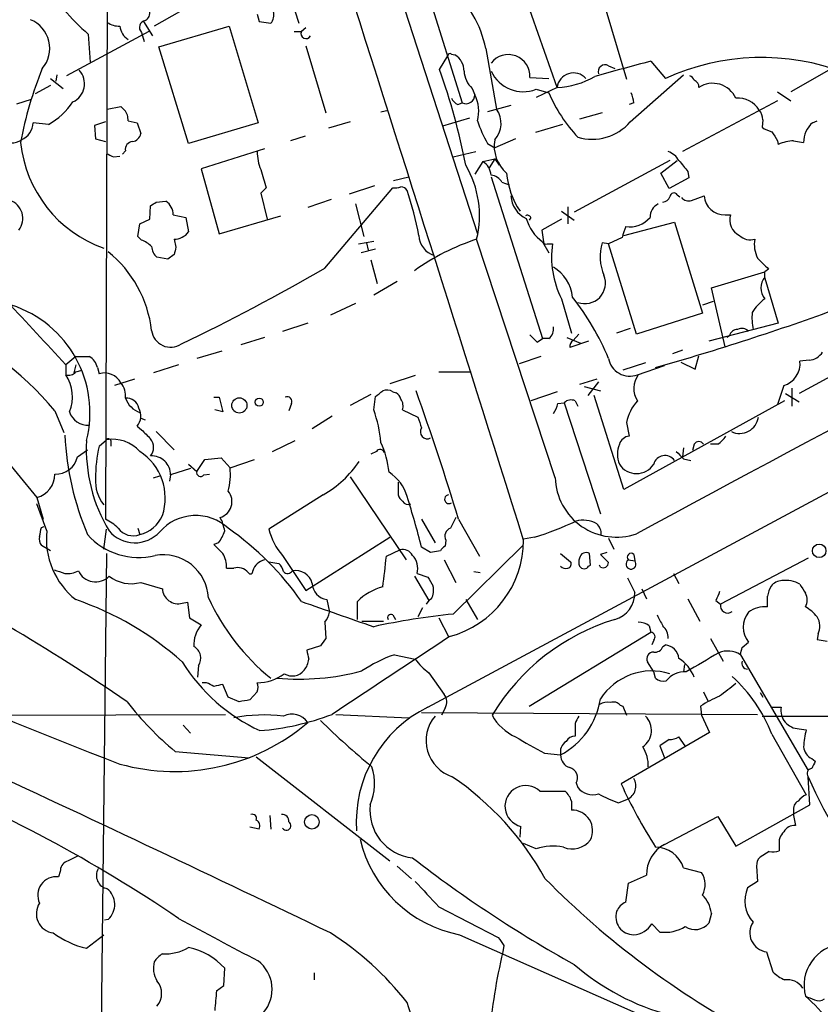
# Model space of a CAD drawing. Extents: x 5 to 1053, y 10 to 870.
# Drawn here: x 534 to 609, y 278 to 371 of the extents above; entities that cross this region are included whole.
import ezdxf

# ---------------------------------------------------------------- set-up
doc = ezdxf.new("R2010")
doc.units = 0
doc.header["$MEASUREMENT"] = 0
doc.layers.add('MAIN', color=5, linetype='CONTINUOUS')

msp = doc.modelspace()

# ---------------------------------------------------------------- linework, layer by layer
at = {"layer": 'MAIN'}
for p, q in [((541.6973, 458.0466), (576.58, 350.5199)), ((541.8667, 378.7139), (541.6973, 323.7653)), ((557.8687, 376.4279), (559.816, 370.2473)), ((587.4173, 375.5813), (590.55, 364.9979)), ((554.3127, 374.5653), (546.2693, 369.9933)), ((571.6693, 373.8879), (575.1407, 362.7966)), ((584.0307, 364.2359), (580.8133, 373.3799)), ((555.9213, 371.0939), (556.0907, 370.4166)), ((545.2533, 370.4166), (546.1, 369.0619)), ((556.0907, 370.4166), (557.1913, 370.2473)), ((545.7613, 369.4853), (538.0567, 365.3366)), ((540.0887, 369.2313), (540.258, 366.6066)), ((545.084, 369.4006), (545.338, 368.5539)), ((546.6927, 368.0459), (553.2967, 369.9933)), ((553.2967, 369.9933), (556.006, 360.9339)), ((559.3927, 369.4853), (560.07, 369.4853)), ((560.4933, 369.8239), (560.07, 369.4853)), ((549.4867, 358.9866), (546.6927, 368.0459)), ((560.4933, 368.1306), (562.356, 361.8653)), ((574.1247, 367.3686), (574.4633, 367.2839)), ((577.342, 367.8766), (578.358, 362.2039)), ((573.024, 365.9293), (573.786, 367.1993)), ((592.836, 366.6913), (594.1907, 365.0826)), ((588.8567, 366.2679), (589.4493, 366.0139)), ((609.5153, 365.8446), (605.9593, 363.8126)), ((536.5327, 365.0826), (537.718, 364.1513)), ((537.1253, 365.4213), (537.0407, 364.8286)), ((581.4907, 365.1673), (583.2687, 365.0826)), ((590.8887, 361.0186), (595.884, 365.4213)), ((536.5327, 364.4053), (535.0933, 363.6433)), ((576.072, 364.1513), (576.326, 363.5586)), ((584.0307, 364.2359), (582.0833, 363.3046)), ((582.0833, 364.0666), (583.2687, 363.7279)), ((604.6893, 363.8126), (605.9593, 362.9659)), ((533.4, 362.7119), (534.7547, 363.1353)), ((574.7173, 362.6273), (575.1407, 362.7966)), ((591.2273, 362.7966), (590.804, 362.6273)), ((604.6893, 362.9659), (595.7993, 358.2246)), ((541.8667, 362.2039), (543.1367, 362.4579)), ((543.1367, 362.4579), (543.4753, 362.1193)), ((567.5207, 361.9499), (568.198, 362.1193)), ((579.7127, 362.5426), (577.5113, 361.9499)), ((588.264, 361.8653), (586.1473, 361.2726)), ((536.3633, 360.7646), (534.924, 360.9339)), ((541.6973, 361.0186), (540.6813, 360.6799)), ((543.814, 361.1033), (544.6607, 360.9339)), ((544.6607, 360.9339), (544.9993, 359.9179)), ((556.006, 360.9339), (549.4867, 358.9866)), ((564.642, 361.0186), (562.61, 360.4259)), ((575.818, 361.3573), (573.278, 360.5953)), ((603.3347, 361.1879), (603.25, 360.5106)), ((607.9913, 360.9339), (608.4147, 361.1033)), ((540.6813, 360.6799), (540.766, 359.4099)), ((584.5387, 360.7646), (581.9987, 360.0026)), ((540.766, 359.4099), (541.6973, 359.1559)), ((560.4087, 359.6639), (559.054, 359.2406)), ((580.136, 359.4099), (578.1887, 358.5633)), ((604.6893, 359.2406), (604.774, 358.9019)), ((606.2133, 359.2406), (607.1447, 359.0713)), ((543.56, 358.3093), (543.306, 357.9706)), ((556.5987, 358.4786), (550.672, 356.6159)), ((574.294, 357.7166), (576.4107, 358.2246)), ((577.5113, 358.9866), (578.1887, 358.5633)), ((542.4593, 357.7166), (543.052, 357.8013)), ((577.088, 357.2933), (576.326, 356.1079)), ((577.088, 357.2933), (578.1887, 357.5473)), ((578.1887, 357.5473), (577.6807, 356.7006)), ((578.1887, 357.5473), (578.612, 356.9546)), ((594.614, 357.3779), (585.6393, 352.5519)), ((593.7673, 356.1926), (595.2913, 357.3779)), ((550.672, 356.6159), (552.3653, 350.5199)), ((596.3073, 356.3619), (596.392, 355.7693)), ((568.706, 355.5153), (570.1453, 355.8539)), ((577.85, 355.8539), (582.676, 340.6986)), ((578.866, 355.3459), (579.5433, 355.0919)), ((594.5293, 354.7533), (593.7673, 356.1926)), ((596.392, 355.7693), (594.5293, 354.7533)), ((556.768, 354.8379), (556.26, 354.3299)), ((562.2713, 347.3026), (568.6213, 354.8379)), ((566.928, 355.0073), (564.5573, 354.2453)), ((546.4387, 353.4833), (547.37, 353.5679)), ((556.26, 354.3299), (556.8527, 351.8746)), ((562.864, 353.7373), (560.6627, 352.9753)), ((595.2913, 354.1606), (595.5453, 353.9913)), ((596.646, 353.6526), (597.8313, 354.0759)), ((545.846, 351.8746), (545.9307, 353.1446)), ((565.15, 353.3139), (565.912, 350.2659)), ((584.454, 352.6366), (585.6393, 351.7899)), ((585.0467, 353.0599), (585.0467, 351.4513)), ((544.9147, 351.4513), (545.846, 351.8746)), ((548.0473, 352.2979), (549.2327, 352.0439)), ((549.2327, 352.0439), (549.4867, 350.6893)), ((552.3653, 350.5199), (558.1227, 352.2133)), ((581.5753, 352.0439), (581.406, 351.7899)), ((584.454, 351.8746), (582.5913, 350.8586)), ((590.296, 350.3506), (595.0373, 351.6206)), ((595.0373, 351.6206), (597.662, 343.0693)), ((599.7787, 352.2979), (600.2867, 352.2979)), ((544.7453, 350.2659), (544.9147, 351.4513)), ((582.5913, 350.8586), (582.7607, 349.7579)), ((545.084, 349.9273), (544.7453, 350.2659)), ((548.132, 350.0119), (548.3013, 349.2499)), ((565.404, 349.5886), (566.8433, 349.8426)), ((583.8613, 327.6599), (576.4953, 350.0119)), ((590.1267, 350.1813), (588.8567, 349.5886)), ((567.0127, 349.0806), (565.658, 348.7419)), ((566.166, 349.6733), (566.3353, 348.9959)), ((582.676, 349.7579), (583.2687, 348.7419)), ((583.0993, 349.5886), (583.6073, 349.5886)), ((588.8567, 349.5886), (588.264, 349.6733)), ((591.4813, 341.1219), (588.8567, 349.5886)), ((547.5393, 348.1493), (546.5233, 348.3186)), ((548.132, 348.5726), (547.5393, 348.1493)), ((566.5893, 348.0646), (567.182, 345.8633)), ((603.8427, 347.2179), (603.504, 346.9639)), ((598.5087, 345.4399), (603.504, 346.9639)), ((603.504, 346.4559), (603.504, 346.9639)), ((603.504, 346.3713), (604.774, 342.1379)), ((569.0447, 346.0326), (566.8433, 344.7626)), ((599.7787, 339.9366), (598.5087, 345.4399)), ((584.454, 344.4239), (585.3853, 341.2066)), ((565.15, 344.0006), (562.7793, 342.8999)), ((598.678, 344.1699), (597.662, 343.8313)), ((597.662, 343.0693), (591.4813, 341.1219)), ((560.6627, 342.1379), (558.292, 341.3759)), ((590.8887, 341.6299), (589.6187, 341.2066)), ((604.774, 342.1379), (598.2547, 340.4446)), ((556.5987, 340.7833), (554.3973, 340.1059)), ((582.168, 340.3599), (582.676, 340.6986)), ((583.2687, 340.6986), (582.676, 340.6986)), ((584.962, 340.7833), (586.232, 340.2753)), ((585.5547, 340.5293), (586.0627, 341.1219)), ((600.202, 340.9526), (599.948, 340.7833)), ((586.994, 340.4446), (585.216, 339.8519)), ((538.9033, 339.0053), (537.972, 338.2433)), ((538.9033, 339.0053), (540.1733, 339.0053)), ((552.6193, 339.5133), (550.2487, 338.8359)), ((582.5067, 339.0053), (580.4747, 338.3279)), ((595.7993, 339.5979), (594.868, 339.2593)), ((596.9847, 337.8199), (597.3233, 339.0899)), ((537.972, 338.2433), (537.972, 337.3119)), ((538.9033, 338.2433), (538.734, 337.4813)), ((540.9353, 337.9893), (541.1047, 337.3966)), ((548.5553, 338.2433), (546.1847, 337.4813)), ((592.328, 338.4126), (590.2113, 337.7353)), ((591.566, 337.3119), (594.106, 338.1586)), ((595.63, 338.4973), (596.9847, 337.8199)), ((612.3093, 338.5819), (606.7213, 335.5339)), ((607.6527, 338.6666), (606.806, 338.5819)), ((538.9033, 337.5659), (539.496, 337.7353)), ((544.4067, 336.8886), (542.544, 336.2959)), ((570.738, 337.2273), (568.3673, 336.4653)), ((572.9393, 337.5659), (575.9873, 337.5659)), ((587.756, 336.8886), (586.1473, 336.3806)), ((586.5707, 336.2113), (588.0947, 335.7879)), ((587.9253, 336.6346), (586.9093, 335.3646)), ((605.282, 336.2959), (604.6893, 334.5179)), ((606.044, 336.0419), (606.044, 334.3486)), ((551.8573, 335.1953), (552.3653, 335.1953)), ((552.3653, 335.1953), (552.704, 333.8406)), ((566.5893, 335.4493), (564.642, 334.4333)), ((566.8433, 334.0099), (567.0127, 335.2799)), ((568.6213, 335.7033), (568.96, 335.6186)), ((584.0307, 335.7033), (581.5753, 334.8566)), ((590.296, 326.5593), (587.502, 335.3646)), ((605.4513, 335.5339), (606.7213, 334.7719)), ((559.1387, 334.6026), (558.8847, 333.9253)), ((584.1153, 334.6026), (584.708, 334.6873)), ((584.708, 334.6873), (588.0947, 324.2733)), ((585.724, 334.8566), (585.978, 334.3486)), ((605.3667, 334.8566), (590.296, 326.5593)), ((536.956, 333.9253), (537.8027, 331.8933)), ((544.9993, 333.2479), (545.4227, 333.0786)), ((552.704, 333.8406), (551.942, 334.0099)), ((562.9487, 333.4173), (561.086, 332.2319)), ((569.5527, 334.0099), (570.992, 333.3326)), ((544.6607, 332.4859), (545.084, 332.1473)), ((571.9233, 306.1546), (621.792, 332.9093)), ((590.55, 332.8246), (590.804, 331.5546)), ((546.4387, 331.9779), (548.132, 330.2846)), ((530.9447, 331.0466), (535.2627, 325.7973)), ((541.1047, 330.6233), (541.782, 331.2159)), ((542.2053, 331.1313), (542.2053, 330.6233)), ((557.3607, 330.1153), (559.4773, 331.1313)), ((595.884, 330.4539), (595.7993, 329.6073)), ((596.9, 330.7926), (596.7307, 330.1999)), ((599.1013, 330.7926), (598.424, 330.7926)), ((539.0727, 329.6073), (540.004, 330.2846)), ((551.0107, 329.3533), (552.5347, 329.5226)), ((552.5347, 329.5226), (553.3813, 328.5913)), ((567.0973, 330.1153), (566.5893, 329.8613)), ((549.4867, 328.9299), (550.2487, 328.2526)), ((550.2487, 328.2526), (551.0107, 329.3533)), ((553.3813, 328.5913), (555.6673, 329.3533)), ((595.884, 329.4379), (596.5613, 329.2686)), ((546.1847, 327.6599), (546.7773, 327.8293)), ((547.7933, 327.9139), (547.7087, 327.3213)), ((549.656, 328.5066), (547.7933, 327.9139)), ((550.926, 327.9139), (551.434, 327.9986)), ((564.642, 327.7446), (569.8913, 319.9553)), ((569.1293, 327.2366), (569.1293, 326.0513)), ((535.2627, 325.7973), (535.8553, 323.7653)), ((562.102, 326.0513), (557.022, 322.8339)), ((536.194, 322.6646), (535.2627, 325.2046)), ((535.686, 323.0033), (535.94, 323.0879)), ((571.3307, 323.7653), (572.6007, 321.5639)), ((574.802, 323.7653), (576.7493, 320.2939)), ((541.528, 320.9713), (541.782, 322.8339)), ((544.7453, 322.9186), (544.9147, 322.3259)), ((536.5327, 320.8019), (535.686, 321.3099)), ((552.2807, 321.5639), (551.8573, 321.3946)), ((560.4933, 317.0766), (568.3673, 322.0719)), ((573.6167, 321.8179), (573.532, 321.2253)), ((574.294, 314.8753), (580.8133, 321.3099)), ((581.914, 322.0719), (580.898, 321.9026)), ((588.8567, 321.9873), (589.3647, 320.9713)), ((541.782, 320.5479), (541.274, 273.3039)), ((558.292, 320.3786), (560.4933, 317.0766)), ((568.0287, 320.2939), (569.2987, 320.8866)), ((572.1773, 320.6326), (571.3307, 321.1406)), ((573.1087, 320.8019), (572.1773, 320.6326)), ((584.3693, 320.5479), (585.3007, 319.7859)), ((587.1633, 319.4473), (587.0787, 320.5479)), ((588.6873, 320.6326), (588.0947, 320.4633)), ((588.0947, 320.4633), (588.8567, 319.7013)), ((591.2273, 320.4633), (591.312, 319.8706)), ((557.022, 319.7859), (557.9533, 319.6166)), ((573.4473, 319.9553), (574.548, 317.8386)), ((586.994, 319.3626), (587.1633, 319.4473)), ((588.0947, 319.2779), (588.01, 319.4473)), ((590.7193, 319.9553), (591.312, 319.8706)), ((607.568, 320.1246), (599.3553, 315.8066)), ((553.0427, 319.1933), (553.72, 319.1933)), ((570.6533, 318.4313), (572.008, 316.1453)), ((570.9073, 318.6853), (571.9233, 318.3466)), ((576.2413, 318.8546), (576.834, 318.7699)), ((594.9527, 318.6853), (595.4607, 317.7539)), ((544.9993, 317.8386), (547.0313, 317.2459)), ((590.6347, 318.2619), (591.312, 316.9073)), ((591.9893, 317.2459), (592.4127, 316.3146)), ((548.894, 315.8913), (549.402, 315.9759)), ((549.402, 315.9759), (549.5713, 314.5366)), ((562.4407, 316.2299), (562.6947, 315.0446)), ((565.3193, 314.3673), (565.3193, 316.0606)), ((572.008, 316.1453), (571.754, 315.8066)), ((572.262, 316.3146), (572.008, 316.1453)), ((575.4793, 316.2299), (576.58, 314.3673)), ((596.3073, 316.3146), (597.408, 314.1979)), ((598.932, 316.1453), (599.3553, 315.8066)), ((568.6213, 314.7906), (568.8753, 314.3673)), ((571.4153, 315.4679), (570.992, 314.6213)), ((549.5713, 314.5366), (550.672, 313.8593)), ((562.2713, 314.1133), (562.356, 312.5893)), ((565.7427, 314.1979), (567.7747, 314.1979)), ((572.9393, 314.5366), (573.8707, 312.7586)), ((592.6667, 313.7746), (592.836, 313.1819)), ((581.406, 306.2393), (592.836, 313.1819)), ((608.4993, 313.0126), (608.4147, 312.5046)), ((593.09, 312.4199), (592.9207, 311.9966)), ((593.9367, 311.8273), (594.1907, 311.9966)), ((598.424, 312.5893), (599.6093, 310.4726)), ((601.3873, 311.7426), (601.98, 312.2506)), ((608.4147, 312.5046), (609.346, 312.3353)), ((561.848, 311.9119), (560.578, 311.4886)), ((568.7907, 311.0653), (570.738, 310.6419)), ((601.218, 311.0653), (607.568, 300.2279)), ((593.09, 309.4566), (592.4973, 310.3879)), ((595.9687, 310.1339), (595.884, 309.4566)), ((550.418, 310.0493), (550.3333, 308.9486)), ((572.008, 309.3719), (573.4473, 307.3399)), ((593.2593, 308.8639), (593.09, 309.4566)), ((551.18, 308.4406), (550.7567, 308.4406)), ((553.212, 307.0859), (552.704, 308.2713)), ((555.9213, 307.5939), (555.244, 306.8319)), ((597.7467, 307.5939), (598.17, 306.7473)), ((603.0807, 307.5093), (603.3347, 307.0859)), ((554.228, 306.6626), (553.212, 307.0859)), ((532.384, 305.3926), (552.958, 305.4773)), ((563.2873, 305.4773), (570.1453, 305.1386)), ((571.3307, 305.6466), (602.8267, 305.4773)), ((573.532, 306.0699), (573.1933, 305.3926)), ((589.9573, 306.3239), (590.2113, 306.2393)), ((590.2113, 306.2393), (590.55, 305.3926)), ((597.4927, 306.2393), (597.5773, 305.3926)), ((603.25, 305.3079), (787.4, 305.5619)), ((604.1813, 306.1546), (605.028, 306.1546)), ((585.724, 304.6306), (585.724, 303.4453)), ((597.5773, 305.3926), (598.3393, 303.7839)), ((548.9787, 304.4613), (549.656, 303.6993)), ((598.3393, 303.7839), (590.042, 298.9579)), ((606.7213, 304.1226), (607.3987, 304.0379)), ((594.5293, 303.1066), (593.6827, 302.5139)), ((596.0533, 302.5139), (595.4607, 303.3606)), ((604.1813, 303.6146), (607.3987, 297.9419)), ((548.2167, 302.0059), (555.1593, 301.4133)), ((582.8453, 301.8366), (584.3693, 301.6673)), ((593.6827, 302.5139), (594.106, 301.4133)), ((555.8367, 301.4979), (568.3673, 291.7613)), ((607.9067, 301.3286), (608.2453, 301.0746)), ((585.8087, 299.0426), (585.978, 298.6193)), ((607.7373, 297.0106), (607.568, 299.6353)), ((582.422, 298.2806), (584.7927, 298.2806)), ((585.3853, 297.3493), (585.3853, 296.5026)), ((589.788, 297.1799), (590.6347, 297.5186)), ((600.7947, 293.1159), (607.7373, 297.0106)), ((606.2133, 296.4179), (606.2133, 295.9946)), ((557.1067, 295.9946), (557.1913, 294.7246)), ((594.106, 293.2853), (599.1013, 295.9099)), ((599.1013, 295.9099), (600.7947, 293.1159)), ((606.2133, 295.9946), (606.3827, 295.0633)), ((556.0907, 294.7246), (555.244, 294.8939)), ((580.5593, 293.9626), (580.644, 294.9786)), ((582.0833, 292.8619), (580.898, 293.3699)), ((603.9273, 292.6079), (603.0807, 292.0999)), ((604.8587, 293.2006), (604.8587, 292.6926)), ((537.464, 290.7453), (537.2947, 290.2373)), ((569.0447, 291.2533), (570.3993, 290.0679)), ((595.884, 291.0839), (597.5773, 290.6606)), ((602.742, 291.2533), (602.8267, 289.8139)), ((590.7193, 289.6446), (592.4127, 290.4066)), ((602.8267, 289.8139), (601.8953, 289.2213)), ((590.4653, 287.8666), (590.7193, 289.6446)), ((572.9393, 287.4433), (578.5273, 284.5646)), ((541.9513, 286.2579), (541.6127, 286.1733)), ((598.5087, 286.8506), (598.2547, 285.9193)), ((593.6827, 285.0726), (592.9207, 285.8346)), ((539.9193, 283.5486), (541.528, 284.8186)), ((574.8867, 284.8186), (606.1287, 271.0179)), ((579.0353, 283.8026), (578.9507, 283.2099)), ((603.6733, 283.2099), (604.266, 281.3473)), ((552.7887, 280.0773), (552.8733, 281.6859)), ((561.2553, 281.2626), (561.2553, 280.5853)), ((552.1113, 279.5693), (552.7887, 280.0773))]:
    msp.add_line(p, q, dxfattribs=at)
for centre, radius in [((554.2468, 334.4333), 0.7121), ((556.1099, 334.7335), 0.381), ((608.6102, 320.8043), 0.6348), ((561.052, 295.401), 0.6816)]:
    msp.add_circle(centre, radius, dxfattribs=at)
for centre, radius, start, end in [((-12722.7363, -3862.057), 13946.0208, 17.45789889, 17.93621155), ((567.6214, 366.0333), 9.8938, 10.737406, 50.194132), ((554.3307, 385.7593), 21.8176, 220.751122, 229.248878), ((545.0136, 371.2491), 0.8524, 298.681808, 12.43184), ((556.2177, 371.0516), 1.2629, 320.439572, 13.569674), ((533.5635, 367.901), 2.904, 319.470397, 67.602479), ((542.939, 371.8418), 1.8519, 234.618412, 273.498175), ((545.5129, 369.8711), 0.6366, 98.145376, 227.648218), ((544.7798, 370.1664), 1.7364, 185.721099, 236.207437), ((560.4993, 369.2855), 0.4735, 155.042317, 331.822172), ((573.9977, 367.1993), 0.2117, 53.124688, 180), ((579.4597, 365.2783), 2.0341, 356.871733, 142.311534), ((573.5533, 365.7811), 1.7568, 359.308583, 58.803572), ((634.7397, 203.5827), 168.4053, 104.408083, 106.260036), ((603.2191, 345.3019), 21.7437, 68.921038, 114.533127), ((568.3636, 352.7058), 35.2052, 157.789175, 169.582965), ((537.8689, 364.5783), 1.8679, 294.696299, 42.682862), ((511.3484, 344.2329), 65.3805, 11.22015, 19.380982), ((577.7215, 365.9174), 2.4166, 183.736797, 226.955175), ((580.8697, 367.171), 3.3331, 205.046594, 291.35197), ((585.5807, 364.034), 1.5632, 42.1297, 172.578548), ((588.5325, 365.7139), 0.6418, 59.663891, 198.909203), ((583.6018, 372.468), 8.2433, 272.982466, 298.908512), ((596.1806, 364.6172), 0.778, 22.371722, 67.628278), ((596.6763, 364.3025), 0.6505, 354.122865, 69.885198), ((598.6248, 362.2444), 2.3791, 24.206772, 123.16572), ((596.3768, 369.3294), 14.2548, 203.13853, 223.155982), ((588.9745, 362.6825), 2.2557, 2.899444, 27.610188), ((532.9766, 366.715), 6.8467, 299.646585, 325.948553), ((575.4376, 363.9402), 1.4975, 208.750617, 241.249383), ((575.503, 363.536), 0.8233, 243.895521, 1.572976), ((573.0353, 361.9774), 3.6509, 346.1476, 25.664548), ((601.0064, 360.8916), 2.3379, 31.677022, 95.195316), ((542.4389, 361.2093), 1.3792, 355.592055, 41.284406), ((576.4922, 360.8694), 2.2939, 317.692541, 35.573972), ((601.3956, 361.01), 1.9473, 5.241847, 34.727347), ((533.1047, 360.9979), 1.8204, 293.249836, 357.985259), ((587.9916, 364.8609), 12.0143, 198.225628, 209.271013), ((587.3446, 364.0136), 4.6401, 252.871307, 319.799969), ((609.5755, 359.0901), 2.4309, 130.669298, 180.443121), ((544.1103, 360.0449), 0.898, 278.130102, 351.869898), ((604.6674, 362.3929), 2.3563, 233.019707, 258.094435), ((816.0697, 486.6396), 246.8039, 210.84815, 211.077377), ((532.9844, 360.4267), 1.3845, 222.318509, 307.295327), ((545.4924, 360.298), 11.8175, 185.958226, 250.398978), ((544.2866, 358.4223), 0.7353, 93.844658, 188.839761), ((581.5568, 358.7489), 3.4171, 170.288759, 228.426198), ((606.4607, 354.9616), 4.2861, 93.309, 113.174017), ((560.4497, 358.2499), 4.5285, 180.320106, 202.303264), ((593.8171, 356.4386), 1.8931, 29.747509, 70.638536), ((626.7906, 527.2008), 189.3057, 243.31696, 243.546156), ((576.1988, 355.8962), 1.6561, 4.401624, 57.524827), ((849.9133, 568.5443), 330.662, 219.688772, 219.917929), ((979.8636, 482.6845), 441.9894, 196.584034, 196.813217), ((567.4028, 352.227), 9.3584, 346.308402, 30.342682), ((577.6803, 354.6682), 1.3657, 29.750605, 82.861974), ((587.1861, 357.0081), 7.9388, 185.896016, 213.411632), ((568.8327, 356.4061), 1.5824, 262.322568, 290.362373), ((569.3974, 354.2593), 0.6634, 29.292832, 91.217773), ((541.0701, 344.8083), 30.5142, 10.464747, 18.684869), ((532.1682, 351.9593), 1.7818, 321.846928, 71.868082), ((461.502, 480.3255), 152.6538, 303.578089, 303.807251), ((546.5248, 352.3016), 1.5225, 359.860759, 56.278619), ((582.142, 354.1802), 2.4315, 182.458437, 245.974349), ((593.8582, 354.2934), 0.8139, 275.534773, 338.212969), ((594.9754, 353.9848), 0.3615, 29.096166, 178.969611), ((596.3497, 354.4005), 0.8045, 217.875608, 291.61228), ((599.7121, 354.1804), 1.8837, 183.180168, 272.026193), ((3087.4491, -4306.6136), 5259.0608, 117.6336786, 118.3335265), ((594.0917, 352.1033), 1.3417, 115.53752, 182.53741), ((581.2366, 351.8746), 0.3787, 26.558284, 116.558284), ((584.9415, 352.9545), 3.918, 194.714757, 234.673969), ((590.8538, 353.6579), 2.4911, 261.027732, 319.615748), ((601.8784, 351.8322), 1.6584, 163.691566, 243.302073), ((548.1319, 351.7053), 1.6934, 270.003384, 323.132809), ((844.2958, 266.0394), 267.7346, 161.45385, 161.683033), ((544.1678, 347.4596), 2.6323, 45.423265, 69.631202), ((583.2904, 329.3755), 21.7264, 108.225546, 125.566556), ((573.0912, 350.4198), 2.0157, 181.967391, 253.419733), ((602.1493, 351.4405), 1.49, 227.009792, 286.508458), ((605.3661, 349.5038), 2.8392, 169.691002, 206.568661), ((547.4833, 349.4336), 1.4713, 183.858111, 229.271992), ((717.5709, 306.5789), 174.5652, 165.851163, 166.080306), ((582.9723, 349.7579), 0.2116, 180, 306.875312), ((592.0351, 348.3185), 8.523, 171.429811, 207.190695), ((592.4523, 348.3772), 4.3843, 162.804937, 203.552602), ((535.0614, 340.2212), 11.0238, 6.455386, 51.317545), ((857.3595, 601.7507), 359.246, 224.88542, 225.11458), ((460.0621, 524.4733), 204.5389, 295.714621, 299.980507), ((581.9344, 344.3061), 3.5472, 4.643992, 60.298393), ((586.6364, 345.9056), 1.9357, 250.115013, 21.827243), ((604.7174, 345.4399), 1.5826, 140.060002, 219.939998), ((514.959, 315.6139), 28.6213, 39.775685, 97.340864), ((566.5323, 329.5787), 24.1676, 22.522189, 38.408851), ((606.7735, 340.1843), 5.3539, 127.638736, 146.312307), ((-946.4306, -1034.5962), 2021.9147, 42.7639783, 42.9931648), ((529.6278, 333.7309), 10.6148, 345.823809, 72.090448), ((528.6725, 567.1082), 238.0482, 285.742723, 290.113134), ((609.6076, 342.7307), 7.3012, 176.677087, 189.34376), ((547.8076, 341.6954), 1.8076, 187.463522, 303.65051), ((582.5832, 341.594), 1.1276, 307.436933, 10.489812), ((600.9288, 340.8044), 0.7417, 87.279935, 168.474956), ((601.3678, 340.8356), 0.8165, 41.430165, 119.638699), ((751.1667, 510.011), 239.462, 224.881179, 225.110379), ((585.8933, 339.9366), 0.6826, 119.738635, 187.12814), ((539.4176, 337.6448), 1.5563, 12.788764, 60.949687), ((590.8496, 339.2086), 2.0275, 190.592747, 290.691985), ((607.5256, 340.3178), 1.6561, 274.401624, 327.524828), ((604.685, 338.3449), 2.1342, 286.244097, 6.375768), ((538.2683, 338.0598), 0.8045, 248.38772, 322.124392), ((534.9923, 335.269), 3.6128, 336.710616, 34.434766), ((541.6144, 335.7582), 1.7159, 27.477513, 107.280719), ((593.3886, 336.0228), 2.1638, 143.433554, 212.613355), ((541.7341, 335.3555), 1.8422, 352.360759, 40.416433), ((543.6649, 333.922), 1.1932, 12.453285, 95.043577), ((545.7435, 335.9394), 2.3355, 200.785464, 249.214536), ((558.7407, 334.7973), 0.4431, 333.932306, 116.067694), ((440.3574, 504.8509), 211.6504, 306.756644, 306.985837), ((568.086, 334.9787), 0.9009, 53.544775, 116.075842), ((568.2834, 334.6879), 1.1506, 17.082228, 53.983609), ((568.4518, 334.3485), 1.1518, 342.903854, 36.025179), ((306.1334, 241.5099), 280.9782, 17.022458, 19.605068), ((543.5022, 333.4569), 1.5116, 320.03185, 28.548748), ((581.8097, 335.0887), 2.3563, 323.019707, 348.094435), ((585.3324, 334.0732), 0.8758, 63.4408, 135.47649), ((594.7625, 331.9884), 4.2947, 138.098564, 168.772484), ((540.054, 334.3965), 1.8298, 197.686338, 273.738258), ((555.4785, 329.8849), 12.0903, 5.110679, 19.949016), ((825.1536, 417.497), 267.7345, 198.322042, 198.551232), ((601.1384, 333.5981), 1.7927, 244.664314, 351.482984), ((571.8643, 331.9512), 0.6467, 145.597335, 298.947036), ((565.5912, 333.0385), 27.7392, 182.891297, 202.717612), ((541.9725, 331.0678), 0.2413, 15.257201, 142.137512), ((757.1822, 543.3988), 299.354, 224.885409, 225.114592), ((590.9226, 330.4595), 1.1015, 96.181077, 162.397417), ((597.7896, 332.8663), 2.4537, 302.315026, 327.684974), ((554.7043, 330.3297), 14.8067, 176.896627, 211.176516), ((553.3564, 327.719), 12.5912, 166.664038, 180.653915), ((542.3584, 327.8478), 3.4171, 41.573802, 99.711241), ((544.872, 330.4963), 1.3296, 322.772439, 37.224129), ((559.749, 327.3414), 8.5736, 5.531917, 24.978782), ((592.1259, 329.8612), 2.4381, 157.541381, 202.456447), ((597.3233, 330.5668), 0.4798, 28.071082, 151.923298), ((537.0527, 330.0683), 2.072, 267.324986, 347.144254), ((542.1015, 325.7465), 5.1962, 341.572025, 57.221313), ((546.0613, 327.9641), 1.7327, 358.339813, 94.322622), ((567.4525, 329.8411), 0.4488, 24.977557, 142.333315), ((594.1439, 328.638), 1.0936, 35.216082, 164.518798), ((764.8827, 499.089), 239.462, 224.881179, 225.110379), ((546.6963, 327.9982), 6.7113, 346.134581, 5.070065), ((557.0641, 334.8948), 10.1778, 299.668981, 325.86729), ((591.4814, 329.946), 1.9027, 212.277654, 327.720738), ((534.6914, 327.9886), 2.2645, 284.612465, 0.253005), ((550.6244, 328.1573), 0.3876, 165.766569, 321.095458), ((566.1403, 324.8108), 3.9824, 15.602125, 57.455209), ((589.5858, 327.8144), 5.7266, 181.545995, 289.329426), ((544.3161, 327.3311), 3.5585, 176.065005, 218.417403), ((552.0118, 325.4165), 1.5453, 286.473026, 39.043141), ((570.23, 326.39), 1.1516, 197.103826, 233.975919), ((495.8499, 302.1382), 77.836, 14.130652, 17.761041), ((573.9024, 325.6385), 0.414, 94.391276, 302.480746), ((570.0607, 325.7127), 0.568, 206.574073, 296.56054), ((544.195, 325.3315), 3.0906, 283.466097, 336.596199), ((550.159, 319.6264), 4.4899, 47.158902, 138.866775), ((548.7234, 321.987), 4.2048, 9.27348, 27.59252), ((828.2938, 196.4267), 283.981, 153.320357, 153.54954), ((323.8975, 364.9107), 215.8949, 348.578099, 348.807251), ((540.0828, 320.2518), 3.8667, 43.605272, 65.320589), ((572.3717, 352.1966), 31.5999, 287.576119, 295.16478), ((586.4707, 321.08), 2.6015, 60.393069, 104.741881), ((586.8392, 322.3638), 1.3406, 358.380023, 46.852872), ((536.448, 321.9025), 0.9653, 164.738635, 217.87186), ((543.4027, 321.9121), 7.2479, 174.040606, 231.626368), ((544.7968, 326.6276), 6.4402, 221.909049, 283.992657), ((544.4441, 324.7162), 3.1635, 220.429602, 317.522486), ((544.2976, 323.99), 1.7748, 217.133976, 290.346346), ((549.6024, 323.7157), 3.4356, 321.220906, 342.18525), ((536.9477, 299.7963), 28.2696, 35.122676, 54.877324), ((562.5291, 324.1263), 5.6567, 193.207113, 221.492646), ((574.2685, 322.199), 0.755, 107.616596, 210.314338), ((763.9555, 532.6461), 299.354, 224.885409, 225.114592), ((573.8286, 320.5055), 0.7785, 112.394546, 157.621866), ((571.5074, 321.8245), 9.3906, 285.110205, 359.959731), ((709.6649, 735.2409), 465.275, 243.058245, 249.016719), ((547.0862, 316.1728), 4.2691, 3.041285, 99.87581), ((550.6379, 319.3117), 2.4077, 357.181326, 30.893153), ((515.9356, 324.964), 52.302, 351.701572, 354.877179), ((569.5738, 319.8917), 1.0322, 28.143992, 105.456665), ((569.2057, 319.1595), 1.7664, 344.427969, 43.642078), ((586.7541, 320.0258), 0.6148, 58.129958, 170.752176), ((590.9733, 320.2093), 0.3592, 45, 225), ((557.0059, 318.4099), 1.5981, 104.761446, 160.654627), ((556.7501, 318.4494), 1.6763, 13.988163, 44.129898), ((584.835, 319.786), 0.6294, 222.276138, 289.655661), ((584.9762, 319.5742), 0.3874, 280.48609, 33.119959), ((586.9524, 319.7436), 0.8907, 154.674936, 205.325064), ((586.5707, 319.6166), 0.4937, 210.959776, 329.034253), ((588.3486, 319.7183), 0.5084, 240.035633, 358.083714), ((590.9647, 319.5561), 0.4686, 121.580267, 42.16264), ((622.0292, 572.8544), 267.7346, 251.45385, 251.683033), ((538.1415, 320.7163), 2.0468, 262.865956, 299.753909), ((540.7668, 319.6494), 1.7592, 203.806732, 316.17694), ((544.1144, 321.1184), 3.3971, 232.279007, 285.099056), ((554.0418, 317.8441), 1.387, 41.870234, 103.415078), ((555.2798, 318.8709), 0.2286, 206.217605, 17.404845), ((558.7678, 319.2185), 0.5342, 222.936727, 328.493669), ((559.4936, 317.3078), 1.6537, 15.649853, 99.407073), ((562.6793, 317.8061), 1.5942, 181.876464, 261.392105), ((783.8484, 444.9209), 246.8467, 210.848166, 211.077353), ((570.5683, 317.1613), 1.8935, 333.439008, 10.301057), ((606.9768, 315.9252), 3.2825, 151.332285, 168.696229), ((605.2109, 316.5414), 1.4697, 93.83093, 139.295957), ((605.4939, 315.511), 2.5258, 58.703236, 98.680281), ((818.7164, 444.2348), 246.8296, 210.848162, 211.077365), ((548.5232, 317.3395), 1.4948, 183.589963, 284.361594), ((568.9037, 312.5397), 5.0244, 103.978716, 135.512038), ((588.7531, 316.8309), 2.56, 285.780004, 1.710148), ((810.7598, 231.8902), 227.9692, 158.080499, 158.309672), ((349.758, 316.0606), 254.0005, 359.885409, 0.114591), ((606.2558, 316.1876), 1.2341, 329.033059, 30.966941), ((529.4793, 288.6496), 29.1459, 48.23163, 71.135053), ((570.2938, 325.0542), 20.8279, 204.553554, 231.017416), ((1156.1315, 2008.1999), 1794.0526, 250.5950241, 250.824207), ((600.0217, 315.6566), 0.6831, 167.314706, 309.475888), ((560.3872, 315.5318), 2.3584, 323.024664, 348.077809), ((580.6884, 250.6762), 64.5168, 95.688051, 102.391881), ((568.4519, 314.5367), 0.3052, 56.289107, 213.710893), ((847.6825, 441.2825), 283.981, 206.45046, 206.679643), ((603.7155, 313.6476), 2.2279, 141.167488, 218.832512), ((603.5183, 313.026), 2.5379, 84.580537, 127.309678), ((605.0709, 311.7853), 4.3845, 40.302505, 59.229875), ((422.9356, 129.1811), 214.6877, 55.760843, 59.296764), ((552.7466, 312.0389), 2.76, 138.734008, 184.396954), ((595.3832, 294.8801), 20.3706, 106.935621, 148.93157), ((591.6079, 312.2918), 1.822, 54.471096, 88.653962), ((592.9823, 312.6641), 1.4643, 357.071942, 49.323159), ((607.0493, 313.7429), 1.6235, 333.267653, 32.75431), ((592.7654, 312.735), 0.4524, 315.850821, 81.022765), ((731.4519, 185.2507), 211.6803, 143.018223, 143.247406), ((2388.772, -2442.5494), 3299.285, 123.3713767, 123.6005602), ((593.9789, 310.5148), 1.4969, 8.134433, 81.865567), ((549.387, 310.7432), 1.2428, 326.058031, 60.726878), ((772.3567, 353.3941), 215.8849, 191.192759, 191.421922), ((572.954, 298.9286), 12.8309, 108.933708, 124.195998), ((593.1041, 310.656), 0.6634, 91.217773, 203.837087), ((593.23, 312.0455), 0.7396, 259.088138, 342.841456), ((1042.1707, -451.6693), 882.1892, 120.1418485, 120.3710268), ((600.0432, 309.2446), 2.1668, 57.168018, 113.304143), ((431.9482, 353.7363), 174.5654, 345.851179, 346.080322), ((563.1957, 319.2345), 16.8167, 211.739685, 245.325279), ((559.0115, 310.7689), 1.7404, 318.94879, 355.815404), ((576.1181, 314.752), 6.7704, 217.377834, 232.622166), ((593.2955, 307.5023), 3.8838, 21.863047, 56.117628), ((601.8953, 310.261), 0.5503, 157.386542, 270), ((555.9758, 312.5102), 4.07, 269.232742, 307.639404), ((559.8161, 332.0806), 23.3055, 264.997791, 284.732163), ((559.2075, 310.4752), 1.4028, 237.864303, 322.740452), ((592.9168, 303.8053), 5.7387, 72.797735, 147.169212), ((595.9675, 307.3593), 2.1042, 85.35236, 143.534193), ((466.8286, 138.9163), 189.3506, 63.316974, 63.546117), ((594.6354, 96.4877), 215.8947, 101.19925, 101.428407), ((554.9056, 308.0173), 1.1004, 337.370923, 22.624271), ((594.0639, 309.9233), 1.3303, 232.78382, 279.143693), ((896.348, -73.2243), 482.6543, 127.759606, 127.988796), ((590.4354, 298.1544), 14.7906, 21.664159, 47.3517), ((572.6543, 306.6492), 1.0516, 326.57437, 41.055741), ((566.876, 324.4773), 29.2084, 217.583435, 230.295194), ((597.0603, 52.7515), 257.4985, 99.345902, 99.575088), ((580.9828, 308.0172), 7.1965, 298.071691, 351.202992), ((588.7296, 305.2235), 1.3865, 77.655866, 121.266381), ((589.3224, 305.8304), 0.8041, 37.857486, 111.629402), ((602.4526, 298.9329), 8.8309, 111.119589, 124.170355), ((554.2549, 328.3025), 24.4248, 274.509533, 290.851139), ((559.1811, 303.7054), 1.7931, 34.279437, 116.65508), ((577.2322, 295.3652), 12.0248, 116.199389, 183.861934), ((606.7706, 305.8852), 1.7633, 171.21184, 268.397852), ((548.1872, 319.3632), 19.2405, 254.520426, 310.420773), ((556.5596, 291.1606), 14.2635, 82.680918, 101.483246), ((622.7217, 368.064), 87.7339, 226.064799, 230.294835), ((575.2957, 303.0078), 3.5431, 139.520258, 252.144438), ((582.134, 307.7335), 4.8077, 209.137483, 245.444101), ((755.2482, 220.2793), 189.3505, 153.316988, 153.54613), ((590.9926, 303.9752), 1.8866, 304.973858, 44.942019), ((613.9995, 302.1713), 6.8596, 164.209951, 177.844527), ((962.4917, 979.9253), 777.133, 240.5273482, 240.7565304), ((585.5409, 301.9353), 1.2018, 123.515531, 192.884562), ((585.8088, 302.3443), 1.1043, 94.404277, 147.518859), ((594.4139, 305.3645), 2.2608, 272.925809, 297.581728), ((589.2635, 300.6622), 3.3199, 358.349868, 32.159601), ((608.4928, 302.5485), 1.3534, 185.052994, 244.338079), ((585.6075, 301.6566), 1.2382, 179.504886, 251.567978), ((777.3809, 216.096), 189.2834, 153.323728, 153.552938), ((-580.9799, -2092.3058), 2638.1263, 64.3069472, 65.0900163), ((562.0363, 299.0054), 4.8934, 335.94288, 18.6049), ((584.9984, 299.5506), 0.9564, 327.915237, 76.84867), ((607.9279, 299.9316), 0.4662, 92.606469, 219.464089), ((472.1306, 173.9517), 135.9134, 55.784686, 67.911154), ((558.2343, 276.3159), 28.2665, 29.1116, 55.586831), ((590.0504, 298.7602), 1.3723, 295.20179, 30.948003), ((657.6507, 321.9125), 54.8138, 203.979895, 217.947583), ((581.0912, 296.8675), 1.9411, 46.718003, 256.680382), ((583.2456, 296.642), 2.2536, 18.291838, 46.645203), ((587.375, 299.7138), 1.7747, 218.077441, 288.064342), ((635.1263, 319.5957), 49.5834, 204.596423, 212.394921), ((595.0018, 311.1224), 14.8855, 241.614805, 249.496709), ((607.046, 296.6013), 0.8527, 118.687149, 192.420938), ((608.2027, 296.1219), 1.9897, 113.83384, 141.91135), ((571.0088, 296.516), 4.5312, 173.733398, 263.349113), ((585.44, 294.5747), 1.9287, 333.316709, 91.625208), ((555.4768, 295.7194), 0.3892, 337.632677, 112.367323), ((555.5401, 295.0209), 0.6252, 331.713519, 61.680624), ((558.2918, 295.4864), 0.5989, 351.888839, 98.111161), ((558.6519, 295.0421), 0.4285, 212.896661, 57.096078), ((606.2976, 293.4265), 1.4566, 134.207251, 188.922318), ((606.3263, 293.8497), 1.2149, 87.33919, 149.265937), ((577.14, 296.4768), 11.8739, 193.061671, 259.060746), ((585.4608, 294.9919), 2.132, 246.869515, 322.991968), ((583.6831, 288.0022), 5.1162, 79.410683, 108.221404), ((595.6384, 290.4466), 3.2259, 118.361263, 180.710455), ((593.2414, 290.2647), 2.7667, 17.223318, 89.629299), ((604.181, 294.982), 2.3876, 263.900432, 286.489619), ((538.4155, 290.794), 0.9527, 112.123029, 182.929976), ((665.5646, 37.9308), 283.981, 116.45046, 116.679643), ((645.6489, 389.5458), 123.1339, 232.379243, 240.833294), ((603.7275, 291.3501), 0.9902, 130.782042, 185.60984), ((542.0952, 290.3642), 1.2488, 149.430469, 259.455886), ((537.066, 288.5315), 1.7211, 82.363778, 205.819155), ((1164.5025, 838.9665), 808.7799, 222.7646878, 222.9938652), ((640.4078, 346.6537), 80.6576, 224.551945, 242.025221), ((595.8876, 289.5329), 2.0315, 330.86595, 33.719011), ((540.6591, 287.6605), 1.9071, 312.65403, 50.713341), ((604.6229, 288.0032), 2.9872, 155.93527, 222.010878), ((595.5451, 286.4271), 2.9937, 8.132538, 44.998647), ((537.0215, 286.7802), 1.8077, 146.34949, 262.536478), ((591.2251, 286.5054), 1.6868, 162.240706, 270.074728), ((591.0579, 286.4275), 1.5564, 112.381136, 157.627074), ((1547.1014, 2147.0199), 2111.6852, 241.7794431, 242.0086269), ((591.058, 287.0199), 2.2078, 274.397909, 327.530002), ((594.1321, 288.7607), 3.7154, 263.05268, 301.137515), ((596.9682, 286.9576), 1.6532, 236.399325, 321.093922), ((603.9082, 285.0023), 1.8077, 146.353885, 262.533747), ((541.9955, 292.1961), 8.8932, 234.147317, 256.499255), ((547.6152, 261.0162), 28.3653, 37.971713, 57.683233), ((769.2581, 411.1681), 228.9251, 213.575455, 213.804666), ((547.3314, 287.1797), 4.15, 265.853101, 301.288852), ((548.2054, 277.4867), 6.2787, 41.974257, 78.224936), ((611.1195, 280.0599), 3.9344, 96.110539, 194.703462), ((548.345, 280.9649), 2.4565, 122.329512, 147.670488), ((632.1011, 270.5978), 54.6263, 166.651129, 175.024103), ((548.4231, 281.6791), 2.2357, 164.445709, 211.812505), ((553.9931, 279.7117), 3.3291, 319.220617, 52.796901), ((600.4954, 299.2807), 22.7701, 229.274223, 255.031076), ((606.9618, 284.0654), 3.8282, 225.236002, 245.375698), ((605.6255, 278.8981), 1.7069, 32.820535, 98.720642), ((545.1516, 279.3153), 1.8129, 319.166977, 40.830631), ((608.7468, 273.4827), 56.9616, 173.865983, 175.747418), ((692.4243, 490.5969), 228.0155, 248.082856, 248.312006), ((598.8175, 268.9646), 13.196, 21.15678, 49.918967), ((608.5566, 279.5315), 0.9006, 243.921483, 306.475463), ((560.5079, 274.8345), 10.1416, 291.977449, 20.998085)]:
    msp.add_arc(centre, radius, start, end, dxfattribs=at)

doc.saveas('drawing.dxf')
